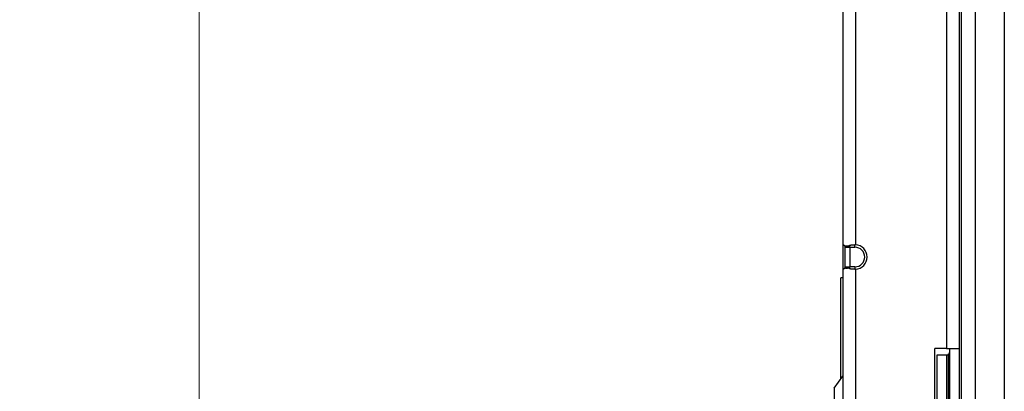
# Model space of a CAD drawing. Units: millimetres. Extents: x 57 to 2066, y 53 to 1442.
# Drawn here: x 160 to 241, y 917 to 947 of the extents above; entities that cross this region are included whole.
import ezdxf

# ---------------------------------------------------------------- set-up
doc = ezdxf.new("R2010")
doc.units = ezdxf.units.MM
doc.header["$LTSCALE"] = 5
for name, color, linetype, lineweight in [('Visible Tangent Edges(TDC)', 179, 'Continuous', 25), ('寸法(TDC)', 179, 'Continuous', 9), ('表示ｴｯｼﾞ(TDC)', 7, 'Continuous', 25)]:
    doc.layers.add(name, color=color, linetype=linetype, lineweight=lineweight)
doc.styles.add('TDC', font='MS Gothic.ttf')
doc.dimstyles.new('TDC', dxfattribs={"dimscale": 5, "dimtxt": 2.4, "dimasz": 2.5, "dimexe": 1, "dimexo": 1, "dimgap": 0.4, "dimtad": 1, "dimdsep": 46, "dimtxsty": 'TDC', "dimblk": 'OPEN', "dimcen": 0.09, "dimdle": 10, "dimclrd": 179, "dimclre": 179, "dimclrt": 179, "dimazin": 2, "dimtfac": 0.625, "dimtmove": 0, "dimatfit": 3, "dimldrblk": 'OPEN', "dimfxl": 1, "dimtolj": 1, "dimlwd": 9, "dimlwe": 9, "dimarcsym": 0})

# ---------------------------------------------------------------- blocks, each defined once
blk = doc.blocks.new('_Open')
at = {"color": 0, "linetype": 'ByBlock', "lineweight": -2}
for p, q in [((-1, 0.1667), (0, 0)), ((-1, -0.1667), (0, 0)), ((0, 0), (-1, 0))]:
    blk.add_line(p, q, dxfattribs=at)
blk = doc.blocks.new('*D101')
at = {"layer": 'Defpoints', "color": 0, "linetype": 'Continuous'}
for p in [(224.962, 1135.802), (174.962, 879.802), (224.962, 879.802)]:
    blk.add_point(p, dxfattribs=at)
at = {"layer": '寸法(TDC)', "color": 179, "linetype": 'Continuous', "lineweight": 9}
for p, q in [((219.962, 1135.802), (169.962, 1135.802)), ((174.962, 1123.302), (174.962, 892.302)), ((219.962, 879.802), (169.962, 879.802))]:
    blk.add_line(p, q, dxfattribs=at)
at = {"layer": '寸法(TDC)', "color": 179, "linetype": 'Continuous', "lineweight": 9, "xscale": 12.5, "yscale": 12.5, "zscale": 12.5}
for p, rotation in [((174.962, 1135.802), 90), ((174.962, 879.802), 270)]:
    blk.add_blockref('_Open', p, dxfattribs=dict(at, rotation=rotation))
at = {"layer": '寸法(TDC)', "color": 179, "linetype": 'Continuous', "lineweight": 9, "insert": (160.962, 984.574), "char_height": 12, "attachment_point": 1, "rotation": 90, "style": 'TDC'}
blk.add_mtext('\\A1;256{\\H7.5;±0.3}', dxfattribs=at)

msp = doc.modelspace()

# ---------------------------------------------------------------- linework, layer by layer
at = {"layer": 'Visible Tangent Edges(TDC)'}
for p, q in [((236.2619, 1095.3016), (236.2619, 920.3016)), ((228.8119, 991.8029), (228.8119, 928.8004)), ((228.3619, 928.6016), (228.7619, 928.6016)), ((228.7619, 928.6016), (228.7619, 928.8016)), ((227.9619, 927.0016), (228.3619, 927.0016)), ((228.7619, 927.0016), (228.3619, 927.0016)), ((228.7619, 927.0016), (228.7619, 926.8016)), ((228.8119, 926.8029), (228.8119, 898.8004))]:
    msp.add_line(p, q, dxfattribs=at)
msp.add_arc((228.7619, 927.8016), 0.8, 270, 90, dxfattribs=at)
at = {"layer": '表示ｴｯｼﾞ(TDC)'}
for p, q in [((238.6619, 863.2016), (238.6619, 1147.4016)), ((241.0119, 1147.4016), (241.0119, 863.2016)), ((237.3119, 1095.3016), (237.3119, 920.3016)), ((237.4619, 1006.8016), (237.4619, 908.8016)), ((227.7619, 991.8029), (227.7619, 928.8004)), ((227.7619, 928.8004), (227.7619, 926.8029)), ((227.9619, 927.0016), (227.9619, 928.6016)), ((227.9619, 928.6016), (228.3619, 928.6016)), ((228.3619, 927.0016), (228.3619, 928.6016)), ((227.7619, 926.8029), (227.7619, 898.8004)), ((227.6019, 917.8252), (227.6019, 926.1016)), ((227.7619, 926.1016), (227.6019, 926.1016)), ((236.2619, 920.3016), (235.3119, 920.3016)), ((235.3119, 899.3016), (235.3119, 920.3016)), ((236.2619, 920.3016), (237.3119, 920.3016)), ((236.5119, 920.3016), (236.5119, 899.3016)), ((237.3119, 920.3016), (237.3119, 899.3016)), ((235.4905, 899.8016), (235.4905, 919.8016)), ((235.4905, 919.8016), (236.2905, 919.8016)), ((236.2905, 919.8016), (236.3702, 919.8016)), ((236.2905, 899.8016), (236.2905, 919.8016)), ((236.3727, 919.8016), (236.3702, 919.8016)), ((236.3956, 919.8016), (236.4003, 919.8016)), ((236.4012, 919.8043), (236.4012, 899.7989)), ((227.0619, 917.0538), (227.7619, 918.0538)), ((227.0619, 917.0538), (227.0619, 908.5495))]:
    msp.add_line(p, q, dxfattribs=at)
msp.add_arc((228.7619, 927.8016), 1, 272.865984, 87.134016, dxfattribs=at)
for centre, major_axis, ratio, start_param, end_param in [((227.9766, 928.5745), (-0.2143, 0.2269), 0.0523904, 6.2331941, 6.3385715), ((228.7998, 928.5745), (0.4747, -0.0233), 0.4759969, 1.5684971, 1.6738746), ((227.9766, 927.0288), (0.2143, 0.2269), 0.0523904, 3.0862064, 3.1915839), ((228.7998, 927.0288), (-0.4747, -0.0233), 0.4759965, 1.4677181, 1.5730957)]:
    msp.add_ellipse(centre, major_axis=major_axis, ratio=ratio, start_param=start_param, end_param=end_param, dxfattribs=at)
for points, knots in [([(227.7631, 928.8016), (227.7637, 928.8016), (227.7645, 928.8016), (227.7656, 928.8016), (227.7667, 928.8016), (227.768, 928.8015), (227.7696, 928.8015), (227.7711, 928.8014), (227.7729, 928.8013), (227.7749, 928.8012), (227.777, 928.8011), (227.7792, 928.8009), (227.7816, 928.8007), (227.784, 928.8004), (227.7866, 928.8001), (227.7894, 928.7997), (227.7922, 928.7993), (227.7951, 928.7989), (227.7982, 928.7983), (227.8012, 928.7978), (227.8044, 928.7971), (227.8076, 928.7963), (227.8109, 928.7956), (227.8142, 928.7947), (227.8176, 928.7937), (227.8209, 928.7928), (227.8243, 928.7917), (227.8277, 928.7905), (227.8311, 928.7893), (227.8345, 928.788), (227.8378, 928.7867), (227.8412, 928.7853), (227.8445, 928.7838), (227.8478, 928.7823), (227.8511, 928.7807), (227.8543, 928.779), (227.8575, 928.7773), (227.8607, 928.7756), (227.8638, 928.7738), (227.8668, 928.7719), (227.8699, 928.77), (227.8728, 928.7681), (227.8757, 928.7661), (227.8786, 928.7641), (227.8814, 928.762), (227.8842, 928.7599), (227.8869, 928.7578), (227.8895, 928.7556), (227.8921, 928.7534), (227.8947, 928.7512), (227.8972, 928.749), (227.8996, 928.7467), (227.902, 928.7444), (227.9044, 928.7421), (227.9066, 928.7397), (227.9089, 928.7373), (227.911, 928.7349), (227.9131, 928.7325), (227.9152, 928.7301), (227.9172, 928.7277), (227.9192, 928.7252), (227.9211, 928.7227), (227.9229, 928.7203), (227.9247, 928.7178)], [0, 0, 0, 0, 0.047619, 0.047619, 0.047619, 0.0952381, 0.0952381, 0.0952381, 0.1428571, 0.1428571, 0.1428571, 0.1904762, 0.1904762, 0.1904762, 0.2380952, 0.2380952, 0.2380952, 0.2857143, 0.2857143, 0.2857143, 0.3333333, 0.3333333, 0.3333333, 0.3809524, 0.3809524, 0.3809524, 0.4285714, 0.4285714, 0.4285714, 0.4761905, 0.4761905, 0.4761905, 0.5238095, 0.5238095, 0.5238095, 0.5714286, 0.5714286, 0.5714286, 0.6190476, 0.6190476, 0.6190476, 0.6666667, 0.6666667, 0.6666667, 0.7142857, 0.7142857, 0.7142857, 0.7619048, 0.7619048, 0.7619048, 0.8095238, 0.8095238, 0.8095238, 0.8571429, 0.8571429, 0.8571429, 0.9047619, 0.9047619, 0.9047619, 0.952381, 0.952381, 0.952381, 1, 1, 1, 1]), ([(227.9247, 928.7178), (227.9288, 928.7186), (227.9332, 928.7194), (227.9378, 928.7202), (227.9425, 928.721), (227.9475, 928.7218), (227.9528, 928.7225), (227.958, 928.7233), (227.9636, 928.724), (227.9695, 928.7246), (227.9754, 928.7253), (227.9817, 928.7259), (227.9883, 928.7264), (227.9949, 928.727), (228.0018, 928.7275), (228.0091, 928.7279), (228.0164, 928.7283), (228.024, 928.7287), (228.0319, 928.7289), (228.0399, 928.7292), (228.0482, 928.7294), (228.0566, 928.7295), (228.0651, 928.7295), (228.0737, 928.7295), (228.0825, 928.7295), (228.0913, 928.7294), (228.1001, 928.7292), (228.109, 928.7289), (228.1178, 928.7287), (228.1266, 928.7283), (228.1352, 928.7279), (228.1438, 928.7275), (228.1523, 928.727), (228.1607, 928.7264), (228.169, 928.7259), (228.1772, 928.7253), (228.1851, 928.7246), (228.1931, 928.724), (228.2008, 928.7233), (228.2083, 928.7225), (228.2158, 928.7218), (228.2231, 928.721), (228.2301, 928.7202), (228.2371, 928.7194), (228.2439, 928.7186), (228.2503, 928.7178)], [0, 0, 0, 0, 0.0666667, 0.0666667, 0.0666667, 0.1333333, 0.1333333, 0.1333333, 0.2, 0.2, 0.2, 0.2666667, 0.2666667, 0.2666667, 0.3333333, 0.3333333, 0.3333333, 0.4, 0.4, 0.4, 0.4666667, 0.4666667, 0.4666667, 0.5333333, 0.5333333, 0.5333333, 0.6, 0.6, 0.6, 0.6666667, 0.6666667, 0.6666667, 0.7333333, 0.7333333, 0.7333333, 0.8, 0.8, 0.8, 0.8666667, 0.8666667, 0.8666667, 0.9333333, 0.9333333, 0.9333333, 1, 1, 1, 1]), ([(227.9619, 928.6016), (227.9619, 928.6029), (227.9619, 928.6042), (227.9619, 928.6055), (227.9618, 928.6069), (227.9618, 928.6083), (227.9617, 928.6098), (227.9617, 928.6112), (227.9616, 928.6127), (227.9615, 928.6143), (227.9614, 928.6158), (227.9613, 928.6174), (227.9612, 928.6191), (227.9611, 928.6201), (227.961, 928.6212), (227.9608, 928.6223), (227.9608, 928.6229), (227.9607, 928.6235), (227.9607, 928.624), (227.9605, 928.6257), (227.9602, 928.6275), (227.96, 928.6292), (227.9598, 928.631), (227.9595, 928.6328), (227.9592, 928.6346), (227.9589, 928.6364), (227.9585, 928.6382), (227.9582, 928.6401), (227.958, 928.6412), (227.9577, 928.6424), (227.9575, 928.6436), (227.9573, 928.6443), (227.9572, 928.645), (227.957, 928.6457), (227.9566, 928.6476), (227.9561, 928.6496), (227.9556, 928.6516), (227.9551, 928.6536), (227.9545, 928.6556), (227.9539, 928.6577), (227.9533, 928.6598), (227.9526, 928.662), (227.9519, 928.6641), (227.9512, 928.6663), (227.9504, 928.6686), (227.9496, 928.6708), (227.9487, 928.6731), (227.9478, 928.6754), (227.9468, 928.6778), (227.9461, 928.6795), (227.9454, 928.6812), (227.9447, 928.6829), (227.9443, 928.6836), (227.944, 928.6844), (227.9437, 928.6851), (227.9425, 928.6876), (227.9413, 928.6902), (227.9399, 928.6928), (227.9386, 928.6954), (227.9372, 928.6981), (227.9356, 928.7008), (227.934, 928.7035), (227.9324, 928.7063), (227.9306, 928.7091), (227.9287, 928.712), (227.9268, 928.7149), (227.9247, 928.7178)], [0, 0, 0, 0, 0.0526316, 0.0526316, 0.0526316, 0.1052632, 0.1052632, 0.1052632, 0.1578947, 0.1578947, 0.1578947, 0.2105263, 0.2105263, 0.2105263, 0.2451813, 0.2451813, 0.2451813, 0.2631579, 0.2631579, 0.2631579, 0.3157895, 0.3157895, 0.3157895, 0.3684211, 0.3684211, 0.3684211, 0.4210526, 0.4210526, 0.4210526, 0.4544301, 0.4544301, 0.4544301, 0.4736842, 0.4736842, 0.4736842, 0.5263158, 0.5263158, 0.5263158, 0.5789474, 0.5789474, 0.5789474, 0.6315789, 0.6315789, 0.6315789, 0.6842105, 0.6842105, 0.6842105, 0.7368421, 0.7368421, 0.7368421, 0.7735525, 0.7735525, 0.7735525, 0.7894737, 0.7894737, 0.7894737, 0.8421053, 0.8421053, 0.8421053, 0.8947368, 0.8947368, 0.8947368, 0.9473684, 0.9473684, 0.9473684, 1, 1, 1, 1]), ([(228.2503, 928.7178), (228.2531, 928.7203), (228.2561, 928.7227), (228.2592, 928.7252), (228.2623, 928.7277), (228.2656, 928.7301), (228.2691, 928.7325), (228.2725, 928.7349), (228.2762, 928.7373), (228.28, 928.7397), (228.2838, 928.7421), (228.2879, 928.7444), (228.2921, 928.7467), (228.2964, 928.749), (228.3008, 928.7512), (228.3055, 928.7534), (228.3101, 928.7556), (228.3151, 928.7578), (228.3202, 928.7599), (228.3254, 928.762), (228.3308, 928.7641), (228.3365, 928.7661), (228.3422, 928.7681), (228.3482, 928.77), (228.3544, 928.7719), (228.3607, 928.7738), (228.3673, 928.7756), (228.3742, 928.7773), (228.3811, 928.779), (228.3884, 928.7807), (228.396, 928.7823), (228.4036, 928.7838), (228.4116, 928.7853), (228.4199, 928.7867), (228.4283, 928.788), (228.437, 928.7893), (228.4461, 928.7905), (228.4553, 928.7917), (228.4648, 928.7928), (228.4746, 928.7937), (228.4845, 928.7947), (228.4948, 928.7956), (228.5054, 928.7963), (228.5161, 928.7971), (228.527, 928.7978), (228.5383, 928.7983), (228.5496, 928.7989), (228.5613, 928.7993), (228.5732, 928.7997), (228.585, 928.8001), (228.5972, 928.8004), (228.6095, 928.8007), (228.6218, 928.8009), (228.6343, 928.8011), (228.647, 928.8012), (228.6596, 928.8013), (228.6724, 928.8014), (228.6852, 928.8015), (228.698, 928.8015), (228.7109, 928.8016), (228.7237, 928.8016), (228.7365, 928.8016), (228.7492, 928.8016), (228.7619, 928.8016)], [0, 0, 0, 0, 0.047619, 0.047619, 0.047619, 0.0952381, 0.0952381, 0.0952381, 0.1428571, 0.1428571, 0.1428571, 0.1904762, 0.1904762, 0.1904762, 0.2380952, 0.2380952, 0.2380952, 0.2857143, 0.2857143, 0.2857143, 0.3333333, 0.3333333, 0.3333333, 0.3809524, 0.3809524, 0.3809524, 0.4285714, 0.4285714, 0.4285714, 0.4761905, 0.4761905, 0.4761905, 0.5238095, 0.5238095, 0.5238095, 0.5714286, 0.5714286, 0.5714286, 0.6190476, 0.6190476, 0.6190476, 0.6666667, 0.6666667, 0.6666667, 0.7142857, 0.7142857, 0.7142857, 0.7619048, 0.7619048, 0.7619048, 0.8095238, 0.8095238, 0.8095238, 0.8571429, 0.8571429, 0.8571429, 0.9047619, 0.9047619, 0.9047619, 0.952381, 0.952381, 0.952381, 1, 1, 1, 1]), ([(228.3619, 928.6016), (228.3619, 928.6029), (228.3619, 928.6042), (228.3619, 928.6055), (228.3618, 928.6069), (228.3617, 928.6083), (228.3615, 928.6098), (228.3613, 928.6112), (228.3611, 928.6127), (228.3608, 928.6143), (228.3605, 928.6158), (228.3601, 928.6174), (228.3597, 928.6191), (228.3594, 928.6201), (228.359, 928.6212), (228.3587, 928.6223), (228.3585, 928.6229), (228.3583, 928.6235), (228.3581, 928.624), (228.3575, 928.6257), (228.3569, 928.6275), (228.3561, 928.6292), (228.3554, 928.631), (228.3546, 928.6328), (228.3537, 928.6346), (228.3528, 928.6364), (228.3518, 928.6382), (228.3507, 928.6401), (228.35, 928.6412), (228.3493, 928.6424), (228.3485, 928.6436), (228.3481, 928.6443), (228.3476, 928.645), (228.3472, 928.6457), (228.3459, 928.6476), (228.3445, 928.6496), (228.3429, 928.6516), (228.3414, 928.6536), (228.3397, 928.6556), (228.3378, 928.6577), (228.336, 928.6598), (228.334, 928.662), (228.3319, 928.6641), (228.3297, 928.6663), (228.3274, 928.6686), (228.3248, 928.6708), (228.3223, 928.6731), (228.3196, 928.6754), (228.3167, 928.6778), (228.3146, 928.6795), (228.3125, 928.6812), (228.3102, 928.6829), (228.3092, 928.6836), (228.3082, 928.6844), (228.3071, 928.6851), (228.3037, 928.6876), (228.3, 928.6902), (228.296, 928.6928), (228.292, 928.6954), (228.2876, 928.6981), (228.283, 928.7008), (228.2783, 928.7035), (228.2733, 928.7063), (228.2678, 928.7091), (228.2624, 928.712), (228.2566, 928.7149), (228.2503, 928.7178)], [0, 0, 0, 0, 0.0526316, 0.0526316, 0.0526316, 0.1052632, 0.1052632, 0.1052632, 0.1578947, 0.1578947, 0.1578947, 0.2105263, 0.2105263, 0.2105263, 0.2451813, 0.2451813, 0.2451813, 0.2631579, 0.2631579, 0.2631579, 0.3157895, 0.3157895, 0.3157895, 0.3684211, 0.3684211, 0.3684211, 0.4210526, 0.4210526, 0.4210526, 0.4544301, 0.4544301, 0.4544301, 0.4736842, 0.4736842, 0.4736842, 0.5263158, 0.5263158, 0.5263158, 0.5789474, 0.5789474, 0.5789474, 0.6315789, 0.6315789, 0.6315789, 0.6842105, 0.6842105, 0.6842105, 0.7368421, 0.7368421, 0.7368421, 0.7735525, 0.7735525, 0.7735525, 0.7894737, 0.7894737, 0.7894737, 0.8421053, 0.8421053, 0.8421053, 0.8947368, 0.8947368, 0.8947368, 0.9473684, 0.9473684, 0.9473684, 1, 1, 1, 1]), ([(227.9247, 926.8855), (227.9229, 926.883), (227.9211, 926.8805), (227.9192, 926.8781), (227.9172, 926.8756), (227.9152, 926.8732), (227.9131, 926.8707), (227.911, 926.8683), (227.9089, 926.8659), (227.9066, 926.8636), (227.9044, 926.8612), (227.902, 926.8589), (227.8996, 926.8566), (227.8972, 926.8543), (227.8947, 926.852), (227.8921, 926.8498), (227.8895, 926.8476), (227.8869, 926.8454), (227.8842, 926.8433), (227.8814, 926.8412), (227.8786, 926.8392), (227.8757, 926.8372), (227.8728, 926.8352), (227.8699, 926.8332), (227.8668, 926.8313), (227.8638, 926.8295), (227.8607, 926.8277), (227.8575, 926.8259), (227.8543, 926.8242), (227.8511, 926.8226), (227.8478, 926.821), (227.8445, 926.8194), (227.8412, 926.818), (227.8378, 926.8166), (227.8345, 926.8152), (227.8311, 926.8139), (227.8277, 926.8128), (227.8243, 926.8116), (227.8209, 926.8105), (227.8176, 926.8095), (227.8142, 926.8086), (227.8109, 926.8077), (227.8076, 926.8069), (227.8044, 926.8062), (227.8012, 926.8055), (227.7982, 926.8049), (227.7951, 926.8044), (227.7922, 926.8039), (227.7894, 926.8035), (227.7866, 926.8031), (227.784, 926.8028), (227.7816, 926.8026), (227.7792, 926.8024), (227.777, 926.8022), (227.7749, 926.8021), (227.7729, 926.8019), (227.7711, 926.8018), (227.7696, 926.8018), (227.768, 926.8017), (227.7667, 926.8017), (227.7656, 926.8017), (227.7645, 926.8016), (227.7637, 926.8016), (227.7631, 926.8016)], [0, 0, 0, 0, 0.047619, 0.047619, 0.047619, 0.0952381, 0.0952381, 0.0952381, 0.1428571, 0.1428571, 0.1428571, 0.1904762, 0.1904762, 0.1904762, 0.2380952, 0.2380952, 0.2380952, 0.2857143, 0.2857143, 0.2857143, 0.3333333, 0.3333333, 0.3333333, 0.3809524, 0.3809524, 0.3809524, 0.4285714, 0.4285714, 0.4285714, 0.4761905, 0.4761905, 0.4761905, 0.5238095, 0.5238095, 0.5238095, 0.5714286, 0.5714286, 0.5714286, 0.6190476, 0.6190476, 0.6190476, 0.6666667, 0.6666667, 0.6666667, 0.7142857, 0.7142857, 0.7142857, 0.7619048, 0.7619048, 0.7619048, 0.8095238, 0.8095238, 0.8095238, 0.8571429, 0.8571429, 0.8571429, 0.9047619, 0.9047619, 0.9047619, 0.952381, 0.952381, 0.952381, 1, 1, 1, 1]), ([(227.9247, 926.8855), (227.9267, 926.8883), (227.9286, 926.891), (227.9304, 926.8938), (227.9308, 926.8945), (227.9313, 926.8953), (227.9317, 926.896), (227.933, 926.898), (227.9342, 926.9), (227.9353, 926.902), (227.9369, 926.9047), (227.9384, 926.9074), (227.9397, 926.91), (227.9404, 926.9115), (227.9411, 926.9129), (227.9418, 926.9143), (227.9424, 926.9154), (227.9429, 926.9166), (227.9435, 926.9178), (227.9446, 926.9203), (227.9457, 926.9228), (227.9467, 926.9252), (227.9477, 926.9276), (227.9486, 926.93), (227.9495, 926.9322), (227.9497, 926.9329), (227.95, 926.9335), (227.9502, 926.9342), (227.9508, 926.9358), (227.9513, 926.9374), (227.9518, 926.9389), (227.9525, 926.9411), (227.9532, 926.9432), (227.9538, 926.9452), (227.9544, 926.9473), (227.9549, 926.9492), (227.9555, 926.9512), (227.9559, 926.9528), (227.9562, 926.9543), (227.9566, 926.9558), (227.9567, 926.9562), (227.9568, 926.9566), (227.9569, 926.957), (227.9573, 926.9589), (227.9577, 926.9608), (227.9581, 926.9626), (227.9584, 926.9645), (227.9588, 926.9663), (227.9591, 926.9681), (227.9594, 926.9699), (227.9597, 926.9717), (227.9599, 926.9734), (227.9602, 926.9752), (227.9604, 926.9769), (227.9606, 926.9785), (227.9608, 926.9802), (227.9609, 926.9819), (227.9611, 926.9835), (227.9612, 926.9851), (227.9614, 926.9867), (227.9615, 926.9883), (227.9616, 926.9898), (227.9617, 926.9914), (227.9617, 926.9929), (227.9618, 926.9944), (227.9618, 926.9959), (227.9619, 926.9973), (227.9619, 926.9988), (227.9619, 927.0002), (227.9619, 927.0016)], [0, 0, 0, 0, 0.0526316, 0.0526316, 0.0526316, 0.0663509, 0.0663509, 0.0663509, 0.1052632, 0.1052632, 0.1052632, 0.1578947, 0.1578947, 0.1578947, 0.1864313, 0.1864313, 0.1864313, 0.2105263, 0.2105263, 0.2105263, 0.2631579, 0.2631579, 0.2631579, 0.3157895, 0.3157895, 0.3157895, 0.3306729, 0.3306729, 0.3306729, 0.3684211, 0.3684211, 0.3684211, 0.4210526, 0.4210526, 0.4210526, 0.4736842, 0.4736842, 0.4736842, 0.5156303, 0.5156303, 0.5156303, 0.5263158, 0.5263158, 0.5263158, 0.5789474, 0.5789474, 0.5789474, 0.6315789, 0.6315789, 0.6315789, 0.6842105, 0.6842105, 0.6842105, 0.7368421, 0.7368421, 0.7368421, 0.7894737, 0.7894737, 0.7894737, 0.8421053, 0.8421053, 0.8421053, 0.8947368, 0.8947368, 0.8947368, 0.9473684, 0.9473684, 0.9473684, 1, 1, 1, 1]), ([(228.2503, 926.8855), (228.2439, 926.8846), (228.2371, 926.8838), (228.2301, 926.883), (228.2231, 926.8822), (228.2158, 926.8814), (228.2083, 926.8807), (228.2008, 926.88), (228.193, 926.8793), (228.1851, 926.8786), (228.1771, 926.878), (228.169, 926.8774), (228.1606, 926.8768), (228.1523, 926.8763), (228.1438, 926.8758), (228.1352, 926.8754), (228.1265, 926.875), (228.1178, 926.8746), (228.1089, 926.8743), (228.1001, 926.8741), (228.0913, 926.8739), (228.0825, 926.8738), (228.0737, 926.8737), (228.0651, 926.8737), (228.0566, 926.8738), (228.0482, 926.8739), (228.0399, 926.8741), (228.032, 926.8743), (228.024, 926.8746), (228.0164, 926.875), (228.0091, 926.8754), (228.0018, 926.8758), (227.9949, 926.8763), (227.9883, 926.8768), (227.9817, 926.8774), (227.9755, 926.878), (227.9696, 926.8786), (227.9636, 926.8793), (227.9581, 926.88), (227.9528, 926.8807), (227.9475, 926.8814), (227.9425, 926.8822), (227.9379, 926.883), (227.9332, 926.8838), (227.9288, 926.8846), (227.9247, 926.8855)], [0, 0, 0, 0, 0.0666667, 0.0666667, 0.0666667, 0.1333333, 0.1333333, 0.1333333, 0.2, 0.2, 0.2, 0.2666667, 0.2666667, 0.2666667, 0.3333333, 0.3333333, 0.3333333, 0.4, 0.4, 0.4, 0.4666667, 0.4666667, 0.4666667, 0.5333333, 0.5333333, 0.5333333, 0.6, 0.6, 0.6, 0.6666667, 0.6666667, 0.6666667, 0.7333333, 0.7333333, 0.7333333, 0.8, 0.8, 0.8, 0.8666667, 0.8666667, 0.8666667, 0.9333333, 0.9333333, 0.9333333, 1, 1, 1, 1]), ([(228.2503, 926.8855), (228.2563, 926.8883), (228.2619, 926.891), (228.2673, 926.8938), (228.2686, 926.8945), (228.27, 926.8953), (228.2713, 926.896), (228.2751, 926.898), (228.2788, 926.9), (228.2822, 926.902), (228.2869, 926.9047), (228.2912, 926.9074), (228.2953, 926.91), (228.2975, 926.9115), (228.2996, 926.9129), (228.3016, 926.9143), (228.3034, 926.9154), (228.305, 926.9166), (228.3066, 926.9178), (228.3101, 926.9203), (228.3134, 926.9228), (228.3164, 926.9252), (228.3194, 926.9276), (228.3221, 926.93), (228.3246, 926.9322), (228.3254, 926.9329), (228.3261, 926.9335), (228.3267, 926.9342), (228.3285, 926.9358), (228.3301, 926.9374), (228.3316, 926.9389), (228.3338, 926.9411), (228.3357, 926.9432), (228.3375, 926.9452), (228.3393, 926.9473), (228.341, 926.9492), (228.3425, 926.9512), (228.3438, 926.9528), (228.3449, 926.9543), (228.346, 926.9558), (228.3462, 926.9562), (228.3465, 926.9566), (228.3468, 926.957), (228.3481, 926.9589), (228.3493, 926.9608), (228.3504, 926.9626), (228.3515, 926.9645), (228.3525, 926.9663), (228.3534, 926.9681), (228.3543, 926.9699), (228.3551, 926.9717), (228.3559, 926.9734), (228.3566, 926.9752), (228.3573, 926.9769), (228.3579, 926.9785), (228.3585, 926.9802), (228.359, 926.9819), (228.3595, 926.9835), (228.3599, 926.9851), (228.3603, 926.9867), (228.3606, 926.9883), (228.3609, 926.9898), (228.3612, 926.9914), (228.3614, 926.9929), (228.3616, 926.9944), (228.3617, 926.9959), (228.3618, 926.9973), (228.3619, 926.9988), (228.3619, 927.0002), (228.3619, 927.0016)], [0, 0, 0, 0, 0.0526316, 0.0526316, 0.0526316, 0.0663509, 0.0663509, 0.0663509, 0.1052632, 0.1052632, 0.1052632, 0.1578947, 0.1578947, 0.1578947, 0.1864313, 0.1864313, 0.1864313, 0.2105263, 0.2105263, 0.2105263, 0.2631579, 0.2631579, 0.2631579, 0.3157895, 0.3157895, 0.3157895, 0.3306729, 0.3306729, 0.3306729, 0.3684211, 0.3684211, 0.3684211, 0.4210526, 0.4210526, 0.4210526, 0.4736842, 0.4736842, 0.4736842, 0.5156303, 0.5156303, 0.5156303, 0.5263158, 0.5263158, 0.5263158, 0.5789474, 0.5789474, 0.5789474, 0.6315789, 0.6315789, 0.6315789, 0.6842105, 0.6842105, 0.6842105, 0.7368421, 0.7368421, 0.7368421, 0.7894737, 0.7894737, 0.7894737, 0.8421053, 0.8421053, 0.8421053, 0.8947368, 0.8947368, 0.8947368, 0.9473684, 0.9473684, 0.9473684, 1, 1, 1, 1]), ([(228.7619, 926.8016), (228.7492, 926.8016), (228.7365, 926.8016), (228.7237, 926.8017), (228.7109, 926.8017), (228.698, 926.8017), (228.6852, 926.8018), (228.6724, 926.8018), (228.6596, 926.8019), (228.647, 926.8021), (228.6343, 926.8022), (228.6218, 926.8024), (228.6095, 926.8026), (228.5972, 926.8028), (228.585, 926.8031), (228.5732, 926.8035), (228.5613, 926.8039), (228.5496, 926.8044), (228.5383, 926.8049), (228.527, 926.8055), (228.5161, 926.8062), (228.5054, 926.8069), (228.4948, 926.8077), (228.4845, 926.8086), (228.4746, 926.8095), (228.4648, 926.8105), (228.4553, 926.8116), (228.4461, 926.8128), (228.437, 926.8139), (228.4283, 926.8152), (228.4199, 926.8166), (228.4116, 926.818), (228.4036, 926.8194), (228.396, 926.821), (228.3884, 926.8226), (228.3811, 926.8242), (228.3742, 926.8259), (228.3673, 926.8277), (228.3607, 926.8295), (228.3544, 926.8313), (228.3482, 926.8332), (228.3422, 926.8352), (228.3365, 926.8372), (228.3308, 926.8392), (228.3254, 926.8412), (228.3202, 926.8433), (228.3151, 926.8454), (228.3101, 926.8476), (228.3055, 926.8498), (228.3008, 926.852), (228.2964, 926.8543), (228.2921, 926.8566), (228.2879, 926.8589), (228.2838, 926.8612), (228.28, 926.8636), (228.2762, 926.8659), (228.2725, 926.8683), (228.2691, 926.8707), (228.2656, 926.8732), (228.2623, 926.8756), (228.2592, 926.8781), (228.2561, 926.8805), (228.2531, 926.883), (228.2503, 926.8855)], [0, 0, 0, 0, 0.047619, 0.047619, 0.047619, 0.0952381, 0.0952381, 0.0952381, 0.1428571, 0.1428571, 0.1428571, 0.1904762, 0.1904762, 0.1904762, 0.2380952, 0.2380952, 0.2380952, 0.2857143, 0.2857143, 0.2857143, 0.3333333, 0.3333333, 0.3333333, 0.3809524, 0.3809524, 0.3809524, 0.4285714, 0.4285714, 0.4285714, 0.4761905, 0.4761905, 0.4761905, 0.5238095, 0.5238095, 0.5238095, 0.5714286, 0.5714286, 0.5714286, 0.6190476, 0.6190476, 0.6190476, 0.6666667, 0.6666667, 0.6666667, 0.7142857, 0.7142857, 0.7142857, 0.7619048, 0.7619048, 0.7619048, 0.8095238, 0.8095238, 0.8095238, 0.8571429, 0.8571429, 0.8571429, 0.9047619, 0.9047619, 0.9047619, 0.952381, 0.952381, 0.952381, 1, 1, 1, 1]), ([(236.5119, 920.0875), (236.5119, 920.0569), (236.5108, 920.0271), (236.5045, 919.9724), (236.4999, 919.9472), (236.4882, 919.9086), (236.4827, 919.8939), (236.4632, 919.8554), (236.4494, 919.8401), (236.4312, 919.824), (236.4237, 919.8186), (236.4105, 919.8111), (236.405, 919.8086), (236.4005, 919.8045)], [-0.021654855, -0.021654855, -0.021654855, -0.021654855, -0.016727753, -0.016727753, -0.012481742, -0.012481742, -0.009887891, -0.009887891, -0.005191855, -0.005191855, -0.002452441, -0.002452441, -0.00064421, -0.00064421, -0.00064421, -0.00064421]), ([(236.4005, 919.8045), (236.3936, 919.8047), (236.3917, 919.8042), (236.3898, 919.8037), (236.3838, 919.8023), (236.3779, 919.8016), (236.3727, 919.8016)], [0.34234064, 0.34234064, 0.34234064, 0.34234064, 0.5, 0.5, 0.5, 1, 1, 1, 1])]:
    msp.add_open_spline(points, degree=3, knots=knots, dxfattribs=at)
for points in [[(236.408, 919.8092), (236.4064, 919.8092), (236.4047, 919.8092), (236.4031, 919.8091)], [(236.4108, 919.8118), (236.4114, 919.8119), (236.4117, 919.8119), (236.4118, 919.8119)]]:
    msp.add_open_spline(points, degree=3, dxfattribs=at)

# ---------------------------------------------------------------- dimensions: what is measured, and where the dimension line sits
at = {"layer": '寸法(TDC)', "color": 179, "linetype": 'Continuous', "lineweight": 9}
dim = msp.add_linear_dim(base=(174.9619, 879.8016), p1=(224.9619, 1135.8016), p2=(224.9619, 879.8016), angle=90, dimstyle='TDC', override={"dimgap": 0.4, "dimdec": 2, "dimtol": 1, "dimlim": 0, "dimtp": 0.3, "dimtm": 0.3, "dimtdec": 2, "dimtofl": 0, "dimatfit": 1}, dxfattribs=at)
dim.commit()
dim.dimension.update_dxf_attribs({"geometry": '*D101', "text_midpoint": (174.9619, 1007.8016), "dimtype": 160})

doc.saveas('drawing.dxf')
